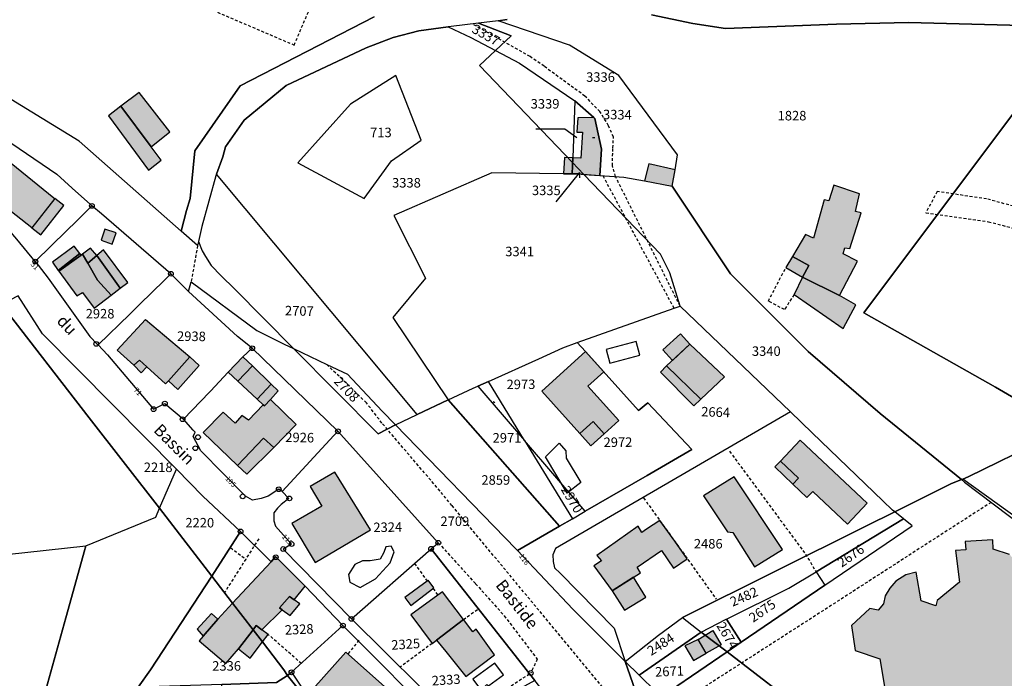
# Model space of a CAD drawing. Units: metres. Extents: x 1032396 to 1038363, y 6303134 to 6307818.
# Drawn here: x 1036910 to 1037118, y 6305267 to 6305406 of the extents above; entities that cross this region are included whole.
import ezdxf
from ezdxf.enums import TextEntityAlignment as Align

# ---------------------------------------------------------------- set-up
doc = ezdxf.new("R2010")
doc.units = ezdxf.units.M
doc.linetypes.add('TOPO1', pattern=[1, 0.6, -0.4])
doc.layers.get('0').update_dxf_attribs({"color": 255, "linetype": 'CONTINUOUS'})
for name, color, linetype in [('ig_cad_bati_dur', 152, 'CONTINUOUS'), ('ig_cad_bati_dur_hach', 24, 'CONTINUOUS'), ('ig_cad_bati_leger', 215, 'CONTINUOUS'), ('ig_cad_bati_leger_hach', 243, 'CONTINUOUS'), ('ig_cad_borne', 230, 'CONTINUOUS'), ('ig_cad_detail_lineaire', 252, 'TOPO1'), ('ig_cad_fleche_de_rattachement', 3, 'CONTINUOUS'), ('ig_cad_nom_voie', 8, 'CONTINUOUS'), ('ig_cad_numero_voie', 40, 'CONTINUOUS'), ('ig_cad_parcel', 3, 'CONTINUOUS'), ('ig_cad_parcel_num', 3, 'CONTINUOUS'), ('ig_cad_piscine_etang_bassin', 4, 'CONTINUOUS')]:
    doc.layers.add(name, color=color, linetype=linetype)
doc.styles.add('Times New Roman', font='times.ttf')

# ---------------------------------------------------------------- blocks, each defined once
blk = doc.blocks.new('BORNE')
at = {"linetype": 'Continuous'}
blk.add_circle((0, 0), 0.5, dxfattribs=at)

msp = doc.modelspace()

# ---------------------------------------------------------------- hatches: boundary and pattern name
at = {"layer": 'ig_cad_bati_dur_hach'}
for points in [[(1036931.68, 6305387.42), (1036929.11, 6305385.38), (1036937.48, 6305373.93), (1036940.17, 6305376.03), (1036938.04, 6305378.88)], [(1037031.22, 6305385.03), (1037027.85, 6305385), (1037027.68, 6305381.96), (1037028.81, 6305381.92), (1037028.48, 6305376.49), (1037026.77, 6305376.54), (1037026.63, 6305373.16), (1037028.01, 6305373.15), (1037032.5, 6305372.85), (1037032.82, 6305378.37), (1037031.41, 6305384.86)], [(1037026.77, 6305376.54), (1037025.04, 6305376.59), (1037024.86, 6305373.19), (1037026.63, 6305373.16)], [(1036908.62, 6305375.4), (1036917.6, 6305368.15), (1036917.81, 6305367.98), (1036912.98, 6305361.81), (1036906.33, 6305367.02), (1036907.57, 6305368.57), (1036904.9, 6305370.66)], [(1037048.31, 6305374.02), (1037042.79, 6305375.29), (1037041.92, 6305371.69), (1037047.71, 6305370.6)], [(1037073.01, 6305355.79), (1037076.44, 6305353.89), (1037075.17, 6305351.45), (1037082.92, 6305347.61), (1037086.73, 6305354.79), (1037083.68, 6305356.37), (1037084.05, 6305357.59), (1037085.12, 6305357.48), (1037087.47, 6305364.97), (1037086.27, 6305365.25), (1037087.16, 6305368.97), (1037081.72, 6305370.77), (1037080.65, 6305367.48), (1037079.69, 6305367.74), (1037077.47, 6305359.66), (1037075.77, 6305360.4)], [(1036927.55, 6305359.24), (1036929.87, 6305358.4), (1036930.71, 6305360.78), (1036928.29, 6305361.56)], [(1036923.34, 6305356.09), (1036918.65, 6305352.67), (1036922.4, 6305347.48), (1036923.62, 6305348.25), (1036926.04, 6305344.95), (1036929.64, 6305347.67), (1036926.79, 6305350.81), (1036924.72, 6305354.38), (1036923.61, 6305356.29)], [(1036926.63, 6305356.01), (1036925.29, 6305357.54), (1036923.61, 6305356.29), (1036924.72, 6305354.38)], [(1036924.72, 6305354.38), (1036926.79, 6305350.81), (1036929.64, 6305347.67), (1036931.54, 6305349.13), (1036926.63, 6305356.01)], [(1036936.84, 6305342.55), (1036946.23, 6305334.66), (1036941.69, 6305329.65), (1036941.09, 6305328.99), (1036937.13, 6305332.59), (1036935.6, 6305333.98), (1036934.39, 6305332.93), (1036930.92, 6305336.1)], [(1037046.53, 6305332.8), (1037051.46, 6305337.31), (1037058.7, 6305330.49), (1037053.74, 6305325.77)], [(1037036.46, 6305321.27), (1037029.96, 6305328.48), (1037033.31, 6305331.5), (1037029.47, 6305335.77), (1037020.25, 6305327.46), (1037028.29, 6305318.56), (1037031.08, 6305321.05), (1037033.38, 6305318.5)], [(1036960.37, 6305325.78), (1036963.33, 6305328.95), (1036959.36, 6305332.77), (1036956.32, 6305329.53)], [(1036961.65, 6305324.59), (1036958.56, 6305321.34), (1036957.16, 6305322.35), (1036955.75, 6305320.75), (1036953.23, 6305323.07), (1036949.03, 6305318.76), (1036956.26, 6305311.8), (1036961.68, 6305317.55), (1036963.88, 6305315.61), (1036968.59, 6305320.46), (1036963.19, 6305325.7), (1036961.93, 6305324.37)], [(1037074.67, 6305317.12), (1037070.49, 6305312.73), (1037074.31, 6305309.13), (1037073.12, 6305307.87), (1037076.08, 6305305.06), (1037077.28, 6305306.34), (1037084.58, 6305299.46), (1037088.77, 6305303.86)], [(1036967.64, 6305299.62), (1036972.59, 6305291.41), (1036984.22, 6305298.3), (1036976.72, 6305310.43), (1036971.51, 6305307.4), (1036973.96, 6305303.29)], [(1037060.75, 6305309.4), (1037054.27, 6305305.45), (1037059.38, 6305297.84), (1037060.47, 6305297.72), (1037065.06, 6305290.51), (1037070.93, 6305294.17)], [(1037031.2, 6305290.7), (1037035.08, 6305285.41), (1037041.06, 6305289.26), (1037040.31, 6305290.43), (1037045.44, 6305293.94), (1037047.98, 6305290.23), (1037050.88, 6305292.19), (1037048.26, 6305295.86), (1037045.11, 6305300.25), (1037042.34, 6305298.43), (1037041.3, 6305297.74), (1037040.52, 6305299.02), (1037031.88, 6305292.87), (1037032.82, 6305291.74)], [(1037145.88, 6305275.5), (1037146.23, 6305276.62), (1037142.25, 6305280.44), (1037139.76, 6305280.4), (1037137.76, 6305282.11), (1037139.25, 6305283.26), (1037139.37, 6305283.97), (1037138.68, 6305285.12), (1037137.48, 6305285.81), (1037134.94, 6305286.87), (1037131.75, 6305287.46), (1037129.7, 6305287.11), (1037130.11, 6305284.06), (1037127.15, 6305282.67), (1037126.65, 6305286.05), (1037122.37, 6305287.72), (1037121.82, 6305286.97), (1037120.68, 6305287.78), (1037121.43, 6305288.85), (1037121.08, 6305290.33), (1037118.72, 6305293.11), (1037115.24, 6305294.18), (1037115.2, 6305296.16), (1037109.4, 6305295.82), (1037109.52, 6305294.08), (1037107.36, 6305293.9), (1037108.16, 6305287.27), (1037103.48, 6305283.38), (1037103.19, 6305282.28), (1037100.09, 6305283.34), (1037099.05, 6305289.35), (1037096.92, 6305288.78), (1037094.76, 6305287.49), (1037093.5, 6305286.01), (1037092.56, 6305284.38), (1037092.18, 6305282.7), (1037091.03, 6305281.36), (1037089.3, 6305281.74), (1037085.47, 6305278.16), (1037086.23, 6305272.88), (1037091.41, 6305271.11), (1037092.47, 6305264.9), (1037097.81, 6305263.38), (1037098.9, 6305257.91), (1037103.16, 6305256.63), (1037103.76, 6305252.83), (1037114.74, 6305249.69), (1037118.28, 6305252.06), (1037127.46, 6305254.07), (1037129.24, 6305260.22), (1037130.08, 6305260.6), (1037130.88, 6305261.74), (1037136.05, 6305262.96), (1037137.3, 6305268.53), (1037139.86, 6305270.5), (1037144.36, 6305271.59)], [(1036965.63, 6305281.48), (1036965.06, 6305281.88), (1036967.15, 6305284.25), (1036968.13, 6305283.55), (1036970.49, 6305286.41), (1036964.26, 6305292.68), (1036963.31, 6305291.57), (1036955.21, 6305282.85), (1036959.53, 6305277.25), (1036960.19, 6305278.12), (1036961.36, 6305277.21)], [(1036996.13, 6305287.5), (1036991.44, 6305284.03), (1036992.7, 6305282.35), (1036997.57, 6305286.05), (1036996.34, 6305287.66)], [(1036992.72, 6305280.37), (1036997.19, 6305274.38), (1037003.78, 6305279.43), (1036999.34, 6305285.24), (1036998.39, 6305284.54)], [(1036959.53, 6305277.25), (1036955.21, 6305282.85), (1036952.07, 6305279.5), (1036948.98, 6305275.94), (1036948.13, 6305274.95), (1036953.75, 6305270.16), (1036956.46, 6305273.26)], [(1037004.31, 6305267.41), (1037010.34, 6305272), (1037006.45, 6305277.36), (1037005.74, 6305276.84), (1037003.78, 6305279.43), (1036998.09, 6305275.06), (1037000.05, 6305272.66)], [(1037053.18, 6305275.21), (1037056.29, 6305277.12), (1037058, 6305274.1), (1037054.84, 6305272.3)], [(1036984.06, 6305257.57), (1036989.04, 6305263.66), (1036979.04, 6305272.52), (1036972.06, 6305264.78), (1036977.02, 6305260.58), (1036978.54, 6305262.49)]]:
    msp.add_hatch(color=256, dxfattribs=at).paths.add_polyline_path(points)
at = {"layer": 'ig_cad_bati_leger_hach'}
for points in [[(1036938.04, 6305378.88), (1036942, 6305382.01), (1036935.52, 6305390.3), (1036931.68, 6305387.42)], [(1036912.98, 6305361.81), (1036914.87, 6305360.32), (1036919.71, 6305366.5), (1036917.81, 6305367.98)], [(1036923.08, 6305356.43), (1036921.87, 6305357.93), (1036917.26, 6305354.61), (1036918.51, 6305352.87)], [(1036923.34, 6305356.09), (1036923.08, 6305356.43), (1036918.51, 6305352.87), (1036918.65, 6305352.67)], [(1036926.63, 6305356.01), (1036931.54, 6305349.13), (1036933.17, 6305350.35), (1036928.04, 6305357.22)], [(1037073.01, 6305355.79), (1037071.63, 6305353.48), (1037075.17, 6305351.45), (1037076.44, 6305353.89)], [(1037075.17, 6305351.45), (1037073.37, 6305347.76), (1037083.7, 6305340.62), (1037086.33, 6305345.59), (1037082.92, 6305347.61)], [(1037051.46, 6305337.31), (1037049.43, 6305339.52), (1037045.74, 6305336.15), (1037047.77, 6305333.94)], [(1036934.39, 6305332.93), (1036935.6, 6305333.98), (1036937.13, 6305332.59), (1036935.96, 6305331.3)], [(1036941.69, 6305329.65), (1036943.69, 6305327.84), (1036948.18, 6305332.88), (1036946.23, 6305334.66)], [(1036956.32, 6305329.53), (1036959.36, 6305332.77), (1036957.35, 6305334.69), (1036954.3, 6305331.43)], [(1037045.24, 6305331.48), (1037046.53, 6305332.8), (1037053.74, 6305325.77), (1037052.28, 6305324.34)], [(1036963.19, 6305325.7), (1036964.8, 6305327.53), (1036963.33, 6305328.95), (1036960.37, 6305325.78), (1036961.65, 6305324.59), (1036961.93, 6305324.37)], [(1037028.29, 6305318.56), (1037030.58, 6305315.98), (1037033.38, 6305318.5), (1037031.08, 6305321.05)], [(1036963.88, 6305315.61), (1036961.68, 6305317.55), (1036956.26, 6305311.8), (1036958.16, 6305309.99)], [(1037070.49, 6305312.73), (1037074.31, 6305309.13), (1037073.12, 6305307.87), (1037069.31, 6305311.5)], [(1037035.08, 6305285.41), (1037037.65, 6305281.4), (1037042.16, 6305284.09), (1037039.58, 6305288.32)], [(1036968.13, 6305283.55), (1036967.15, 6305284.25), (1036965.06, 6305281.88), (1036965.63, 6305281.48), (1036967.34, 6305280.22), (1036969.33, 6305282.71)], [(1036952.07, 6305279.5), (1036950.77, 6305280.64), (1036947.77, 6305277.38), (1036948.98, 6305275.94)], [(1036956.46, 6305273.26), (1036958.91, 6305271.31), (1036961.47, 6305274.72), (1036959.53, 6305277.25)], [(1036961.36, 6305277.21), (1036960.19, 6305278.12), (1036959.53, 6305277.25), (1036961.47, 6305274.72), (1036962.66, 6305276.29)], [(1037053.18, 6305275.21), (1037050.41, 6305273.86), (1037052.22, 6305270.77), (1037054.84, 6305272.3)]]:
    msp.add_hatch(color=256, dxfattribs=at).paths.add_polyline_path(points)

# ---------------------------------------------------------------- linework, layer by layer
at = {"layer": 'ig_cad_bati_dur'}
for points in [[(1036931.68, 6305387.42), (1036929.11, 6305385.38), (1036937.48, 6305373.93), (1036940.17, 6305376.03), (1036938.04, 6305378.88)], [(1037031.22, 6305385.03), (1037027.85, 6305385), (1037027.68, 6305381.96), (1037028.81, 6305381.92), (1037028.48, 6305376.49), (1037026.77, 6305376.54), (1037026.63, 6305373.16), (1037028.01, 6305373.15), (1037032.5, 6305372.85), (1037032.82, 6305378.37), (1037031.41, 6305384.86)], [(1037026.77, 6305376.54), (1037025.04, 6305376.59), (1037024.86, 6305373.19), (1037026.63, 6305373.16)], [(1036908.62, 6305375.4), (1036917.6, 6305368.15), (1036917.81, 6305367.98), (1036912.98, 6305361.81), (1036906.33, 6305367.02), (1036907.57, 6305368.57), (1036904.9, 6305370.66)], [(1037048.31, 6305374.02), (1037042.79, 6305375.29), (1037041.92, 6305371.69), (1037047.71, 6305370.6)], [(1037073.01, 6305355.79), (1037076.44, 6305353.89), (1037075.17, 6305351.45), (1037082.92, 6305347.61), (1037086.73, 6305354.79), (1037083.68, 6305356.37), (1037084.05, 6305357.59), (1037085.12, 6305357.48), (1037087.47, 6305364.97), (1037086.27, 6305365.25), (1037087.16, 6305368.97), (1037081.72, 6305370.77), (1037080.65, 6305367.48), (1037079.69, 6305367.74), (1037077.47, 6305359.66), (1037075.77, 6305360.4)], [(1036927.55, 6305359.24), (1036929.87, 6305358.4), (1036930.71, 6305360.78), (1036928.29, 6305361.56)], [(1036923.34, 6305356.09), (1036918.65, 6305352.67), (1036922.4, 6305347.48), (1036923.62, 6305348.25), (1036926.04, 6305344.95), (1036929.64, 6305347.67), (1036926.79, 6305350.81), (1036924.72, 6305354.38), (1036923.61, 6305356.29)], [(1036926.63, 6305356.01), (1036925.29, 6305357.54), (1036923.61, 6305356.29), (1036924.72, 6305354.38)], [(1036924.72, 6305354.38), (1036926.79, 6305350.81), (1036929.64, 6305347.67), (1036931.54, 6305349.13), (1036926.63, 6305356.01)], [(1036936.84, 6305342.55), (1036946.23, 6305334.66), (1036941.69, 6305329.65), (1036941.09, 6305328.99), (1036937.13, 6305332.59), (1036935.6, 6305333.98), (1036934.39, 6305332.93), (1036930.92, 6305336.1)], [(1037046.53, 6305332.8), (1037051.46, 6305337.31), (1037058.7, 6305330.49), (1037053.74, 6305325.77)], [(1037036.46, 6305321.27), (1037029.96, 6305328.48), (1037033.31, 6305331.5), (1037029.47, 6305335.77), (1037020.25, 6305327.46), (1037028.29, 6305318.56), (1037031.08, 6305321.05), (1037033.38, 6305318.5)], [(1036960.37, 6305325.78), (1036963.33, 6305328.95), (1036959.36, 6305332.77), (1036956.32, 6305329.53)], [(1036961.65, 6305324.59), (1036958.56, 6305321.34), (1036957.16, 6305322.35), (1036955.75, 6305320.75), (1036953.23, 6305323.07), (1036949.03, 6305318.76), (1036956.26, 6305311.8), (1036961.68, 6305317.55), (1036963.88, 6305315.61), (1036968.59, 6305320.46), (1036963.19, 6305325.7), (1036961.93, 6305324.37)], [(1037074.67, 6305317.12), (1037070.49, 6305312.73), (1037074.31, 6305309.13), (1037073.12, 6305307.87), (1037076.08, 6305305.06), (1037077.28, 6305306.34), (1037084.58, 6305299.46), (1037088.77, 6305303.86)], [(1036967.64, 6305299.62), (1036972.59, 6305291.41), (1036984.22, 6305298.3), (1036976.72, 6305310.43), (1036971.51, 6305307.4), (1036973.96, 6305303.29)], [(1037060.75, 6305309.4), (1037054.27, 6305305.45), (1037059.38, 6305297.84), (1037060.47, 6305297.72), (1037065.06, 6305290.51), (1037070.93, 6305294.17)], [(1037031.2, 6305290.7), (1037035.08, 6305285.41), (1037041.06, 6305289.26), (1037040.31, 6305290.43), (1037045.44, 6305293.94), (1037047.98, 6305290.23), (1037050.88, 6305292.19), (1037048.26, 6305295.86), (1037045.11, 6305300.25), (1037042.34, 6305298.43), (1037041.3, 6305297.74), (1037040.52, 6305299.02), (1037031.88, 6305292.87), (1037032.82, 6305291.74)], [(1036965.63, 6305281.48), (1036965.06, 6305281.88), (1036967.15, 6305284.25), (1036968.13, 6305283.55), (1036970.49, 6305286.41), (1036964.26, 6305292.68), (1036963.31, 6305291.57), (1036955.21, 6305282.85), (1036959.53, 6305277.25), (1036960.19, 6305278.12), (1036961.36, 6305277.21)], [(1036996.13, 6305287.5), (1036991.44, 6305284.03), (1036992.7, 6305282.35), (1036997.57, 6305286.05), (1036996.34, 6305287.66)], [(1036992.72, 6305280.37), (1036997.19, 6305274.38), (1037003.78, 6305279.43), (1036999.34, 6305285.24), (1036998.39, 6305284.54)], [(1036959.53, 6305277.25), (1036955.21, 6305282.85), (1036952.07, 6305279.5), (1036948.98, 6305275.94), (1036948.13, 6305274.95), (1036953.75, 6305270.16), (1036956.46, 6305273.26)], [(1037004.31, 6305267.41), (1037010.34, 6305272), (1037006.45, 6305277.36), (1037005.74, 6305276.84), (1037003.78, 6305279.43), (1036998.09, 6305275.06), (1037000.05, 6305272.66)], [(1037053.18, 6305275.21), (1037056.29, 6305277.12), (1037058, 6305274.1), (1037054.84, 6305272.3)], [(1036984.06, 6305257.57), (1036989.04, 6305263.66), (1036979.04, 6305272.52), (1036972.06, 6305264.78), (1036977.02, 6305260.58), (1036978.54, 6305262.49)]]:
    msp.add_lwpolyline(points, close=True, dxfattribs=at)
msp.add_lwpolyline([(1037118.72, 6305293.11), (1037115.24, 6305294.18), (1037115.2, 6305296.16), (1037109.4, 6305295.82), (1037109.52, 6305294.08), (1037107.36, 6305293.9), (1037108.16, 6305287.27), (1037103.48, 6305283.38), (1037103.19, 6305282.28), (1037100.09, 6305283.34), (1037099.05, 6305289.35), (1037096.92, 6305288.78), (1037094.76, 6305287.49), (1037093.5, 6305286.01), (1037092.56, 6305284.38), (1037092.18, 6305282.7), (1037091.03, 6305281.36), (1037089.3, 6305281.74), (1037085.47, 6305278.16), (1037086.23, 6305272.88), (1037091.41, 6305271.11), (1037092.47, 6305264.9)], dxfattribs=at)
at = {"layer": 'ig_cad_bati_leger'}
for points in [[(1036938.04, 6305378.88), (1036942, 6305382.01), (1036935.52, 6305390.3), (1036931.68, 6305387.42)], [(1036912.98, 6305361.81), (1036914.87, 6305360.32), (1036919.71, 6305366.5), (1036917.81, 6305367.98)], [(1036923.08, 6305356.43), (1036921.87, 6305357.93), (1036917.26, 6305354.61), (1036918.51, 6305352.87)], [(1036923.34, 6305356.09), (1036923.08, 6305356.43), (1036918.51, 6305352.87), (1036918.65, 6305352.67)], [(1036926.63, 6305356.01), (1036931.54, 6305349.13), (1036933.17, 6305350.35), (1036928.04, 6305357.22)], [(1037073.01, 6305355.79), (1037071.63, 6305353.48), (1037075.17, 6305351.45), (1037076.44, 6305353.89)], [(1037075.17, 6305351.45), (1037073.37, 6305347.76), (1037083.7, 6305340.62), (1037086.33, 6305345.59), (1037082.92, 6305347.61)], [(1037051.46, 6305337.31), (1037049.43, 6305339.52), (1037045.74, 6305336.15), (1037047.77, 6305333.94)], [(1036934.39, 6305332.93), (1036935.6, 6305333.98), (1036937.13, 6305332.59), (1036935.96, 6305331.3)], [(1036941.69, 6305329.65), (1036943.69, 6305327.84), (1036948.18, 6305332.88), (1036946.23, 6305334.66)], [(1036956.32, 6305329.53), (1036959.36, 6305332.77), (1036957.35, 6305334.69), (1036954.3, 6305331.43)], [(1037045.24, 6305331.48), (1037046.53, 6305332.8), (1037053.74, 6305325.77), (1037052.28, 6305324.34)], [(1036963.19, 6305325.7), (1036964.8, 6305327.53), (1036963.33, 6305328.95), (1036960.37, 6305325.78), (1036961.65, 6305324.59), (1036961.93, 6305324.37)], [(1037028.29, 6305318.56), (1037030.58, 6305315.98), (1037033.38, 6305318.5), (1037031.08, 6305321.05)], [(1036963.88, 6305315.61), (1036961.68, 6305317.55), (1036956.26, 6305311.8), (1036958.16, 6305309.99)], [(1037070.49, 6305312.73), (1037074.31, 6305309.13), (1037073.12, 6305307.87), (1037069.31, 6305311.5)], [(1037035.08, 6305285.41), (1037037.65, 6305281.4), (1037042.16, 6305284.09), (1037039.58, 6305288.32)], [(1036968.13, 6305283.55), (1036967.15, 6305284.25), (1036965.06, 6305281.88), (1036965.63, 6305281.48), (1036967.34, 6305280.22), (1036969.33, 6305282.71)], [(1036952.07, 6305279.5), (1036950.77, 6305280.64), (1036947.77, 6305277.38), (1036948.98, 6305275.94)], [(1036956.46, 6305273.26), (1036958.91, 6305271.31), (1036961.47, 6305274.72), (1036959.53, 6305277.25)], [(1036961.36, 6305277.21), (1036960.19, 6305278.12), (1036959.53, 6305277.25), (1036961.47, 6305274.72), (1036962.66, 6305276.29)], [(1037053.18, 6305275.21), (1037050.41, 6305273.86), (1037052.22, 6305270.77), (1037054.84, 6305272.3)]]:
    msp.add_lwpolyline(points, close=True, dxfattribs=at)
at = {"layer": 'ig_cad_detail_lineaire'}
for points in [[(1036952.01, 6305407.18), (1036968.16, 6305400.29), (1036982.27, 6305433.42), (1036966.83, 6305440.2), (1036949.85, 6305447.67)], [(1037035.78, 6305372.63), (1037035.12, 6305374.9), (1037035.23, 6305378.62), (1037035.35, 6305380.94), (1037034.31, 6305383.31), (1037032.51, 6305386.28), (1037029.34, 6305389.54), (1037026.15, 6305391.85), (1037020.74, 6305395.83), (1037017.81, 6305397.85), (1037005.65, 6305404.73)], [(1037048.12, 6305344.89), (1037033.14, 6305372.8)], [(1037049.37, 6305345.33), (1037035.78, 6305372.63)], [(1037194.04, 6305301.53), (1037190.24, 6305309.21), (1037184.83, 6305318.31), (1037175.47, 6305332.37), (1037163.32, 6305344.96), (1037157.17, 6305349.93), (1037150.1, 6305354.32), (1037144.24, 6305357.13), (1037133.08, 6305362.31), (1037124.34, 6305365.07), (1037113.88, 6305367.91), (1037103.48, 6305369.46), (1037101.11, 6305364.99), (1037114.29, 6305363.11), (1037122.1, 6305361.08), (1037134.83, 6305356.42), (1037144.46, 6305352.31), (1037151.04, 6305348.59), (1037157.46, 6305343.65), (1037167.01, 6305335.07), (1037173.27, 6305328.24), (1037178.15, 6305322), (1037185.02, 6305309.86), (1037191.5, 6305299.36)], [(1036947.83, 6305358.08), (1036946.48, 6305350.43)], [(1037073.37, 6305347.76), (1037071.33, 6305344.61), (1037067.95, 6305346.41), (1037071.63, 6305353.48)], [(1037035.61, 6305262.13), (1037001.37, 6305303.39), (1036998.85, 6305306.44), (1036986.63, 6305320.75), (1036983.36, 6305325.01), (1036975.03, 6305333.08)], [(1037059.78, 6305314.82), (1037075.77, 6305293.17), (1037077.99, 6305289.45)], [(1037041.69, 6305305), (1037056.98, 6305283.71)], [(1037114.86, 6305304.06), (1037045.66, 6305259.51), (1037103.89, 6305192.95)], [(1036960.69, 6305296.38), (1036957.98, 6305292.12)], [(1036998.49, 6305295.56), (1037006.34, 6305286.94), (1037012.37, 6305280.2), (1037019.32, 6305271.04), (1037017.95, 6305268.15)], [(1036954.77, 6305294.53), (1036957.98, 6305292.12)], [(1036957.98, 6305292.12), (1036953.49, 6305285.1)], [(1036993.5, 6305291.22), (1036996.13, 6305287.5)], [(1036997.4, 6305285.92), (1036998.39, 6305284.54)], [(1037003.78, 6305279.43), (1037006.93, 6305281.65)], [(1036969.69, 6305270.14), (1036962.66, 6305276.29)], [(1036981.8, 6305275.03), (1036979.46, 6305272.16)], [(1036997.19, 6305274.38), (1036990.48, 6305269.38)], [(1037002.08, 6305257.87), (1037017.95, 6305268.15)]]:
    msp.add_lwpolyline(points, dxfattribs=at)
at = {"layer": 'ig_cad_fleche_de_rattachement'}
for points in [[(1037027.68, 6305380.73), (1037026.36, 6305381.69), (1037025.15, 6305382.56), (1037019.04, 6305382.59)], [(1037030.96, 6305380.81), (1037031.42, 6305380.83)], [(1037028.3, 6305372.33), (1037028.18, 6305373.44), (1037023.2, 6305367.3)], [(1037010.01, 6305325.25), (1037010.41, 6305325.08)]]:
    msp.add_lwpolyline(points, dxfattribs=at)
at = {"layer": 'ig_cad_parcel'}
for points in [[(1036984.98, 6305406.21), (1036956.78, 6305391.67), (1036947.22, 6305378.03), (1036946.27, 6305368), (1036945.5, 6305365.5), (1036944.36, 6305361.14), (1036922.92, 6305380.06), (1036888.57, 6305401.05), (1036890.35, 6305402.29), (1036917.32, 6305421.26)], [(1037012.99, 6305405.66), (1037011.09, 6305405.41), (1037006.98, 6305404.89), (1037001.17, 6305404.15), (1037000.56, 6305404.08), (1036994.42, 6305403.24), (1036988.97, 6305401.87), (1036983.3, 6305399.68), (1036966.45, 6305391.79), (1036957.65, 6305384.47), (1036953.67, 6305378.85), (1036953.14, 6305376.74), (1036951.78, 6305373.11), (1036951.66, 6305372.79), (1036948.74, 6305362.07), (1036948.02, 6305358.95), (1036947.83, 6305358.08), (1036944.36, 6305361.14), (1036945.5, 6305365.5), (1036946.27, 6305368), (1036947.22, 6305378.03), (1036956.78, 6305391.67), (1036984.98, 6305406.21)], [(1037126.1, 6305317.26), (1037110.03, 6305309.4), (1037108.87, 6305308.94), (1037108.61, 6305308.84), (1037091.48, 6305322.78), (1037076.32, 6305335.77), (1037059.96, 6305352.14), (1037047.71, 6305370.6), (1037048.31, 6305374.02), (1037048.85, 6305377.15), (1037036.48, 6305393.85), (1037026.07, 6305400.25), (1037011.09, 6305405.41), (1037012.99, 6305405.66)], [(1037124.14, 6305404.33), (1037097.43, 6305405.04), (1037082.27, 6305404.69), (1037058.95, 6305403.75), (1037052.09, 6305404.79), (1037043.34, 6305406.63)], [(1037043.34, 6305406.63), (1037052.09, 6305404.79), (1037058.95, 6305403.75), (1037082.27, 6305404.69), (1037097.43, 6305405.04), (1037124.14, 6305404.33)], [(1037133.02, 6305403.88), (1037088.04, 6305343.92), (1037115.73, 6305328.28), (1037130.75, 6305319.52)], [(1037130.75, 6305319.52), (1037115.73, 6305328.28), (1037088.04, 6305343.92), (1037133.02, 6305403.88)], [(1037119.95, 6305219.66), (1037113.52, 6305224.38), (1037095.33, 6305243.65), (1037090.27, 6305249.07), (1037070.94, 6305263.6), (1037059.26, 6305272.58), (1037062.26, 6305274.62), (1037079.83, 6305286.62), (1037098.21, 6305299.15), (1037096.41, 6305300.59), (1037094.54, 6305302.08), (1037106.36, 6305307.93), (1037108.61, 6305308.84), (1037109.24, 6305308.31), (1037133.63, 6305289.84)], [(1036878.02, 6305289.89), (1036924.29, 6305294.9), (1036908.85, 6305239.38)], [(1037044.74, 6305250.69), (1037037.85, 6305270.61), (1037040.78, 6305267.71), (1037044.33, 6305264.19)], [(1037047.35, 6305264.46), (1037059.26, 6305272.58), (1037070.94, 6305263.6)]]:
    msp.add_lwpolyline(points, dxfattribs=at)
for points in [[(1037011.09, 6305405.41), (1037006.98, 6305404.89), (1037013.8, 6305402.24), (1037010.52, 6305399.13), (1037015.57, 6305396.45), (1037027.25, 6305388.54), (1037031.22, 6305385.03), (1037031.41, 6305384.86), (1037032.82, 6305378.37), (1037032.5, 6305372.85), (1037037.54, 6305372.51), (1037041.92, 6305371.69), (1037047.71, 6305370.6), (1037048.31, 6305374.02), (1037048.85, 6305377.15), (1037036.48, 6305393.85), (1037026.07, 6305400.25)], [(1036951.78, 6305373.11), (1036953.14, 6305376.74), (1036953.67, 6305378.85), (1036957.65, 6305384.47), (1036966.45, 6305391.79), (1036983.3, 6305399.68), (1036988.97, 6305401.87), (1036994.42, 6305403.24), (1037000.56, 6305404.08), (1037005.37, 6305401.87), (1037010.52, 6305399.13), (1037007.16, 6305395.96), (1037026.74, 6305375.55), (1037026.63, 6305373.16), (1037024.86, 6305373.19), (1037009.78, 6305373.4), (1036989.11, 6305364.43), (1036995.81, 6305351.23), (1036988.95, 6305342.94), (1037000.59, 6305325.6), (1036994.04, 6305322.52)], [(1037006.98, 6305404.89), (1037001.17, 6305404.15), (1037000.56, 6305404.08), (1037005.37, 6305401.87), (1037010.52, 6305399.13), (1037013.8, 6305402.24)], [(1037010.52, 6305399.13), (1037015.57, 6305396.45), (1037027.25, 6305388.54), (1037026.77, 6305376.54), (1037026.74, 6305375.55), (1037007.16, 6305395.96)], [(1036988.67, 6305375.92), (1036994.9, 6305380.3), (1036989.54, 6305393.9), (1036980.01, 6305387.83), (1036968.91, 6305375.52), (1036982.89, 6305368.02)], [(1036988.67, 6305375.92), (1036994.9, 6305380.3), (1036989.54, 6305393.9), (1036980.01, 6305387.83), (1036968.91, 6305375.52), (1036982.89, 6305368.02)], [(1037029.1, 6305373.07), (1037032.5, 6305372.85), (1037032.82, 6305378.37), (1037031.41, 6305384.86), (1037031.22, 6305385.03), (1037027.25, 6305388.54), (1037026.77, 6305376.54), (1037026.74, 6305375.55)], [(1036925.59, 6305366.44), (1036922.26, 6305363.14), (1036920.3, 6305361.23), (1036913.68, 6305354.71), (1036909.8, 6305359.42), (1036896.9, 6305374.52), (1036896.52, 6305379.4), (1036897.15, 6305382.22), (1036899.02, 6305385.83), (1036899.24, 6305385.64), (1036902.31, 6305383.88), (1036918.22, 6305373.08), (1036921.45, 6305370.14), (1036925.26, 6305366.71)], [(1037026.63, 6305373.16), (1037028.01, 6305373.15), (1037029.1, 6305373.07), (1037026.74, 6305375.55)], [(1036951.78, 6305373.11), (1036951.66, 6305372.79), (1036948.74, 6305362.07), (1036948.02, 6305358.95), (1036948.78, 6305357.01), (1036949.5, 6305355.77), (1036950.69, 6305353.92), (1036952.81, 6305351.71), (1036955.57, 6305348.96), (1036968, 6305336.44), (1036975.03, 6305333.08), (1036979.36, 6305331.02), (1036986.67, 6305323.24), (1036989.47, 6305320.35), (1036994.04, 6305322.52)], [(1037009.03, 6305329.5), (1037019.63, 6305334.23), (1037024.69, 6305336.59), (1037027.75, 6305337.67), (1037048.12, 6305344.89), (1037049.37, 6305345.33), (1037047.22, 6305352.35), (1037045.24, 6305356.26), (1037029.1, 6305373.07), (1037028.01, 6305373.15), (1037026.63, 6305373.16), (1037024.86, 6305373.19), (1037009.78, 6305373.4), (1036989.11, 6305364.43), (1036995.81, 6305351.23), (1036988.95, 6305342.94), (1037000.59, 6305325.6), (1037005.86, 6305328.09), (1037006.79, 6305328.5)], [(1037108.61, 6305308.84), (1037106.36, 6305307.93), (1037094.54, 6305302.08), (1037094.1, 6305302.43), (1037092.05, 6305304.4), (1037077.15, 6305318.71), (1037072.59, 6305323.08), (1037049.37, 6305345.33), (1037047.22, 6305352.35), (1037045.24, 6305356.26), (1037029.1, 6305373.07), (1037032.5, 6305372.85), (1037037.54, 6305372.51), (1037041.92, 6305371.69), (1037047.71, 6305370.6), (1037059.96, 6305352.14), (1037076.32, 6305335.77), (1037091.48, 6305322.78)], [(1036925.59, 6305366.44), (1036922.26, 6305363.14), (1036920.3, 6305361.23), (1036913.68, 6305354.71), (1036914.26, 6305353.97), (1036916.37, 6305351.21), (1036925.18, 6305338.97), (1036926.73, 6305337.33), (1036926.89, 6305337.17), (1036933.54, 6305343.69), (1036935.64, 6305345.73), (1036940.78, 6305350.77), (1036942.22, 6305352.15), (1036927.6, 6305364.79)], [(1036959.34, 6305336.48), (1036956.25, 6305338.99), (1036945.9, 6305348.46), (1036942.22, 6305352.15), (1036940.78, 6305350.77), (1036935.64, 6305345.73), (1036933.54, 6305343.69), (1036926.89, 6305337.17), (1036928.84, 6305335.11), (1036938.57, 6305323.67), (1036940.94, 6305324.85), (1036944.86, 6305321.55), (1036950.32, 6305327.21), (1036950.53, 6305327.44), (1036954.3, 6305331.43), (1036957.35, 6305334.69)], [(1037045.08, 6305249.75), (1037043.05, 6305249.22), (1037035.53, 6305245.97), (1037021.7, 6305262.92), (1037018.8, 6305266.6), (1036996.98, 6305294.28), (1036998.49, 6305295.56), (1036977.38, 6305319.01), (1036959.34, 6305336.48), (1036956.25, 6305338.99), (1036945.9, 6305348.46), (1036946.48, 6305350.43), (1036960.31, 6305340.22), (1036966.08, 6305337.36), (1036968, 6305336.44), (1036985.82, 6305318.48), (1036989.47, 6305320.35), (1037014.83, 6305294.28), (1037015.18, 6305293.91), (1037026.81, 6305281.6), (1037037.85, 6305270.61), (1037044.74, 6305250.69)], [(1036910.06, 6305347.51), (1036906.56, 6305345.72), (1036925.01, 6305321.87), (1036939.84, 6305302.81), (1036943.36, 6305311.01), (1036930.01, 6305324.6), (1036915.16, 6305339.52)], [(1036906.56, 6305345.72), (1036867.18, 6305341.23), (1036866.45, 6305341.17), (1036878.02, 6305289.89), (1036924.29, 6305294.9), (1036939.05, 6305300.96), (1036939.84, 6305302.81), (1036925.01, 6305321.87)], [(1037037.85, 6305270.61), (1037026.81, 6305281.6), (1037015.18, 6305293.91), (1037024.02, 6305299.03), (1037026.7, 6305300.6), (1037029.43, 6305302.19), (1037042.42, 6305309.73), (1037051.83, 6305315.2), (1037042.56, 6305325), (1037040.61, 6305323.41), (1037029.47, 6305335.77), (1037027.75, 6305337.67), (1037048.12, 6305344.89), (1037049.37, 6305345.33), (1037072.59, 6305323.08), (1037041.64, 6305305.08), (1037023.17, 6305294.34), (1037022.63, 6305293), (1037022.64, 6305291.65), (1037022.92, 6305290.29), (1037024.16, 6305289.19), (1037035.47, 6305277.57)], [(1037027.75, 6305337.67), (1037029.47, 6305335.77), (1037040.61, 6305323.41), (1037042.56, 6305325), (1037051.83, 6305315.2), (1037042.42, 6305309.73), (1037029.43, 6305302.19), (1037016.63, 6305317.06), (1037009.03, 6305329.5), (1037019.63, 6305334.23), (1037024.69, 6305336.59)], [(1036959.34, 6305336.48), (1036977.38, 6305319.01), (1036965.63, 6305306.32), (1036964.91, 6305306.81), (1036962.67, 6305305.38), (1036961.18, 6305304.85), (1036959.41, 6305304.55), (1036957.94, 6305305.38), (1036948.48, 6305314.91), (1036946.9, 6305317.91), (1036947.29, 6305318.8), (1036946.89, 6305319.24), (1036944.86, 6305321.55), (1036950.32, 6305327.21), (1036950.53, 6305327.44), (1036954.3, 6305331.43), (1036957.35, 6305334.69)], [(1036989.47, 6305320.35), (1036985.82, 6305318.48), (1036968, 6305336.44), (1036975.03, 6305333.08), (1036979.36, 6305331.02), (1036986.67, 6305323.24)], [(1037006.79, 6305328.5), (1037016.63, 6305317.06), (1037009.03, 6305329.5)], [(1037024.02, 6305299.03), (1037000.59, 6305325.6), (1037005.86, 6305328.09), (1037006.79, 6305328.5), (1037016.63, 6305317.06), (1037026.7, 6305300.6)], [(1037015.18, 6305293.91), (1037014.83, 6305294.28), (1036989.47, 6305320.35), (1036994.04, 6305322.52), (1037000.59, 6305325.6), (1037024.02, 6305299.03)], [(1037049.87, 6305279.81), (1037088.5, 6305299.07), (1037094.54, 6305302.08), (1037094.1, 6305302.43), (1037092.05, 6305304.4), (1037077.15, 6305318.71), (1037072.59, 6305323.08), (1037041.64, 6305305.08), (1037023.17, 6305294.34), (1037022.63, 6305293), (1037022.64, 6305291.65), (1037022.92, 6305290.29), (1037024.16, 6305289.19), (1037035.47, 6305277.57), (1037037.85, 6305270.61), (1037044.82, 6305276.09)], [(1036996.98, 6305294.28), (1036998.49, 6305295.56), (1036977.38, 6305319.01), (1036965.63, 6305306.32), (1036967.02, 6305304.88), (1036965.43, 6305303.59), (1036964.63, 6305302.86), (1036963.88, 6305301.83), (1036963.87, 6305300.14), (1036964.24, 6305299.08), (1036967.62, 6305295.29), (1036965.86, 6305294.24), (1036980.21, 6305279.54)], [(1037145.62, 6305280.87), (1037133.64, 6305290.82), (1037125.57, 6305296.96), (1037108.87, 6305308.94), (1037110.03, 6305309.4), (1037126.1, 6305317.26), (1037130.75, 6305319.52), (1037134.55, 6305317.2), (1037142.59, 6305310.29), (1037144.7, 6305308.49), (1037146.7, 6305306.66), (1037157.2, 6305297.06), (1037155.65, 6305296.28), (1037157.44, 6305290.34), (1037149.3, 6305277.83)], [(1037026.7, 6305300.6), (1037029.43, 6305302.19), (1037016.63, 6305317.06)], [(1036950.84, 6305288.54), (1036940.54, 6305301.92), (1036939.84, 6305302.81), (1036943.36, 6305311.01), (1036948.94, 6305305.33), (1036956.88, 6305297.94)], [(1037108.61, 6305308.84), (1037109.24, 6305308.31), (1037133.63, 6305289.84), (1037145.62, 6305280.87), (1037133.64, 6305290.82), (1037125.57, 6305296.96), (1037108.87, 6305308.94)], [(1036907.69, 6305223.3), (1036908.85, 6305239.38), (1036924.29, 6305294.9), (1036939.05, 6305300.96), (1036939.84, 6305302.81), (1036940.54, 6305301.92), (1036950.84, 6305288.54), (1036937.89, 6305268.84), (1036935.29, 6305265.14), (1036922.4, 6305245.61), (1036920.91, 6305242.03), (1036911.82, 6305228.85), (1036910.72, 6305227.19), (1036908.11, 6305223.19)], [(1037096.41, 6305300.59), (1037094.54, 6305302.08), (1037088.5, 6305299.07), (1037049.87, 6305279.81), (1037053.84, 6305276.74), (1037059.08, 6305279.48), (1037059.11, 6305279.49), (1037072.29, 6305286.02), (1037077.99, 6305289.45)], [(1037079.83, 6305286.62), (1037098.21, 6305299.15), (1037096.41, 6305300.59), (1037077.99, 6305289.45)], [(1036950.84, 6305288.54), (1036956.88, 6305297.94), (1036963.31, 6305291.57), (1036964.26, 6305292.68), (1036970.49, 6305286.41), (1036978.42, 6305278.14), (1036967.59, 6305268.3), (1036966.75, 6305267.66), (1036966, 6305268.84), (1036961.47, 6305274.72), (1036959.53, 6305277.25), (1036955.21, 6305282.85)], [(1036996.98, 6305294.28), (1037018.8, 6305266.6), (1037012.78, 6305263.28), (1037011.91, 6305262.85), (1037008.71, 6305265.75), (1037001.73, 6305258.22), (1036980.21, 6305279.54)], [(1037079.83, 6305286.62), (1037062.26, 6305274.62), (1037059.11, 6305279.49), (1037072.29, 6305286.02), (1037077.99, 6305289.45)], [(1036935.29, 6305265.14), (1036937.89, 6305268.84), (1036950.84, 6305288.54), (1036955.21, 6305282.85), (1036959.53, 6305277.25), (1036961.47, 6305274.72), (1036966, 6305268.84), (1036966.75, 6305267.66), (1036964.45, 6305266.13), (1036952.95, 6305265.72)], [(1037040.78, 6305267.71), (1037037.85, 6305270.61), (1037044.82, 6305276.09), (1037049.87, 6305279.81), (1037053.84, 6305276.74)], [(1037062.26, 6305274.62), (1037059.26, 6305272.58), (1037053.84, 6305276.74), (1037059.08, 6305279.48), (1037059.11, 6305279.49)], [(1036978.42, 6305278.14), (1036967.59, 6305268.3), (1036972.69, 6305260.68), (1036973.98, 6305258.57), (1036982.26, 6305247.97), (1036998.3, 6305255.96), (1036999.79, 6305256.72)], [(1037059.26, 6305272.58), (1037047.35, 6305264.46), (1037044.33, 6305264.19), (1037040.78, 6305267.71), (1037053.84, 6305276.74)], [(1036966.75, 6305267.66), (1036973.98, 6305258.57), (1036980.8, 6305247.68), (1036955.03, 6305240.07), (1036952.95, 6305265.72), (1036964.45, 6305266.13)], [(1036967.59, 6305268.3), (1036972.69, 6305260.68), (1036973.98, 6305258.57), (1036966.75, 6305267.66)]]:
    msp.add_lwpolyline(points, close=True, dxfattribs=at)
at = {"layer": 'ig_cad_piscine_etang_bassin'}
for points in [[(1037033.83, 6305336.23), (1037034.61, 6305333.34), (1037040.89, 6305335.04), (1037040.1, 6305337.93)], [(1037025.6, 6305305.97), (1037021.03, 6305313.61), (1037023.91, 6305316.54), (1037025.35, 6305314.88), (1037025.4, 6305313.38), (1037028.48, 6305308.23)], [(1036988.56, 6305294.86), (1036987.42, 6305294.73), (1036987.06, 6305293.48), (1036986.27, 6305292.14), (1036984.14, 6305291.78), (1036982.54, 6305291.77), (1036980.91, 6305290.98), (1036979.59, 6305288.91), (1036979.87, 6305287.29), (1036982.05, 6305286.14), (1036985.26, 6305287.99), (1036988.36, 6305291.31), (1036989.23, 6305293.66)], [(1037005.79, 6305266.83), (1037007.55, 6305264.42), (1037012.18, 6305267.78), (1037010.41, 6305270.2)]]:
    msp.add_lwpolyline(points, close=True, dxfattribs=at)

# ---------------------------------------------------------------- block references
at = {"layer": 'ig_cad_borne'}
for p in [(1036925.59, 6305366.44), (1036913.68, 6305354.71), (1036942.22, 6305352.15), (1036926.49, 6305337.39), (1036959.34, 6305336.48), (1036940.94, 6305324.85), (1036938.57, 6305323.67), (1036944.67, 6305321.54), (1036947.91, 6305317.78), (1036977.38, 6305319.01), (1036947.36, 6305315.45), (1036957.32, 6305305.32), (1036964.91, 6305306.81), (1036967.14, 6305304.88), (1036956.88, 6305297.94), (1036967.62, 6305295.29), (1036998.49, 6305295.56), (1036965.86, 6305294.24), (1036996.98, 6305294.28), (1036964.28, 6305292.51), (1036980.21, 6305279.54), (1036978.42, 6305278.14), (1036967.59, 6305268.3), (1037017.95, 6305268.15)]:
    msp.add_blockref('BORNE', p, dxfattribs=at)

# ---------------------------------------------------------------- texts
at = {"layer": 'ig_cad_nom_voie', "style": 'Times New Roman'}
for s, rotation, p in [('du', 312.8, (1036917.46, 6305341.56)), ('Bassin', 315, (1036937.83, 6305318.52)), ('Bastide', 308, (1037009.8, 6305286.11))]:
    msp.add_text(s, height=2.5, rotation=rotation, dxfattribs=at).set_placement(p, align=Align.BOTTOM_LEFT)
at = {"layer": 'ig_cad_numero_voie', "style": 'Times New Roman'}
for s, rotation, p in [('51', 312.2, (1036912.35, 6305353.83)), ('71', 312.4, (1036934.05, 6305327.39)), ('105', 312.7, (1036953.32, 6305308.73)), ('115', 312.8, (1036965.23, 6305296.52)), ('116', 306.2, (1037015.12, 6305292.55))]:
    msp.add_text(s, height=1.1, rotation=rotation, dxfattribs=at).set_placement(p, align=Align.BOTTOM_LEFT)
at = {"layer": 'ig_cad_parcel_num', "style": 'Times New Roman'}
for s, rotation, p in [('3337', 330.5, (1037005.07, 6305402.5)), ('3334', 359.2, (1037033.13, 6305384.05)), ('2707', 358.6, (1036966.18, 6305342.79)), ('2938', 359.3, (1036943.49, 6305337.42)), ('2708', 313.1, (1036975.94, 6305328.96)), ('2973', 0.4, (1037012.87, 6305327.25)), ('2664', 358, (1037053.77, 6305321.54)), ('2926', 359.1, (1036966.27, 6305316.13)), ('2972', 0.5, (1037033.29, 6305315.07)), ('2970', 300.8, (1037023.68, 6305306.44)), ('2324', 1.1, (1036984.85, 6305297.16)), ('2676', 34.6, (1037083.74, 6305289.77)), ('2482', 23.6, (1037060.69, 6305281.51)), ('2675', 34.7, (1037065.1, 6305278.18)), ('2674', 300.9, (1037056.42, 6305277.79)), ('2328', 2.7, (1036966.26, 6305275.57)), ('2325', 3.6, (1036988.7, 6305272.41)), ('2484', 32.8, (1037043.63, 6305271.19)), ('2671', 2.3, (1037044.18, 6305266.76)), ('2333', 3.7, (1036997.22, 6305264.89))]:
    msp.add_text(s, height=2, rotation=rotation, dxfattribs=at).set_placement(p, align=Align.BOTTOM_LEFT)
for s, p in [('3336', (1037029.6, 6305391.92)), ('3339', (1037017.93, 6305386.29)), ('1828', (1037069.91, 6305383.8)), ('713', (1036984.14, 6305380.27)), ('3338', (1036988.76, 6305369.68)), ('3335', (1037018.2, 6305368.08)), ('3341', (1037012.58, 6305355.22)), ('2928', (1036924.28, 6305342.13)), ('3340', (1037064.49, 6305334.25)), ('2971', (1037009.92, 6305316.02)), ('2218', (1036936.51, 6305309.81)), ('2859', (1037007.56, 6305307.14)), ('2220', (1036945.26, 6305298.15)), ('2709', (1036998.94, 6305298.46)), ('2486', (1037052.28, 6305293.73)), ('2336', (1036950.91, 6305268.02))]:
    msp.add_text(s, height=2, dxfattribs=at).set_placement(p, align=Align.BOTTOM_LEFT)

doc.saveas('drawing.dxf')
